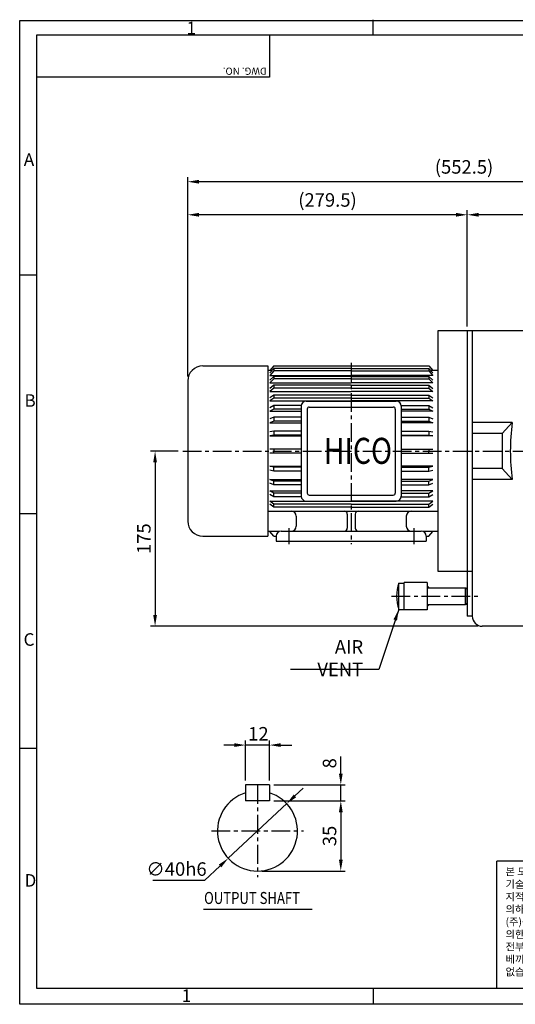
# Model space of a CAD drawing. Extents: x 6 to 1384, y 5 to 988.
# Drawn here: x 6 to 502, y 5 to 988 of the extents above; entities that cross this region are included whole.
import ezdxf

# ---------------------------------------------------------------- set-up
doc = ezdxf.new("R2010")
doc.units = 0
doc.header["$LTSCALE"] = 15
doc.header["$MEASUREMENT"] = 0
doc.linetypes.add('CENTER', pattern=[2, 1.25, -0.25, 0.25, -0.25])
doc.layers.get('0').update_dxf_attribs({"color": 5, "linetype": 'CONTINUOUS'})
for name, color, linetype in [('CENTER', 1, 'CENTER'), ('DIM', 2, 'CONTINUOUS'), ('TEXT', 4, 'CONTINUOUS'), ('THIN', 3, 'CONTINUOUS')]:
    doc.layers.add(name, color=color, linetype=linetype)
doc.styles.add('DIM', font='romans.shx', dxfattribs={"width": 0.8})
doc.styles.add('ROMANS', font='romans.shx')
doc.styles.get("Standard").update_dxf_attribs({"font": 'Gulim.ttf'})
doc.styles.add('VIEW', font='sero.shx', dxfattribs={"width": 0.8})
doc.dimstyles.get("Standard").update_dxf_attribs({"dimtxt": 0.18, "dimasz": 0.18, "dimexe": 0.18, "dimexo": 0.0625, "dimgap": 0.09, "dimtad": 0, "dimtih": 1, "dimtoh": 1, "dimdec": 4, "dimzin": 0, "dimtxsty": 'STANDARD', "dimcen": 0.09, "dimazin": 3, "dimtfac": 1, "dimtdec": 4, "dimtofl": 0, "dimtmove": 0, "dimatfit": 3, "dimtolj": 1, "dimtzin": 0})

msp = doc.modelspace()

# ---------------------------------------------------------------- linework, layer by layer
at = {"color": 2}
for p, q in [((6.08, 987.23), (1384.14, 987.23)), ((6.08, 4.61), (6.08, 987.23)), ((359.41, 972.98), (359.41, 988.16)), ((6.08, 733.46), (23.26, 733.46)), ((6.08, 494.76), (23.26, 494.76)), ((23.26, 260.22), (6.08, 260.22)), ((359.41, 20.45), (359.41, 5.41)), ((1384.14, 4.61), (6.08, 4.61))]:
    msp.add_line(p, q, dxfattribs=at)
for p, q in [((23.26, 20.45), (23.26, 972.98)), ((23.26, 972.98), (1366.12, 972.98)), ((1366.12, 20.45), (23.26, 20.45))]:
    msp.add_line(p, q)
at = {"color": 1}
for p, q in [((255.81, 972.54), (255.81, 930.89)), ((255.81, 930.89), (23.26, 930.89)), ((482.96, 20.45), (482.96, 147.58)), ((622.71, 147.58), (482.96, 147.58))]:
    msp.add_line(p, q, dxfattribs=at)
at = {"layer": 'CENTER'}
for p, q in [((337.58, 645.25), (337.58, 464.25)), ((169.08, 557.25), (731.58, 557.25)), ((275.08, 480.25), (275.08, 464.25)), ((400.08, 480.25), (400.08, 464.25)), ((377.85, 412.25), (465.32, 412.25)), ((243.82, 223.77), (243.82, 131.77)), ((197.82, 177.77), (289.82, 177.77))]:
    msp.add_line(p, q, dxfattribs=at)
at = {"layer": 'DIM', "color": 2}
for p, q in [((174.08, 797.8), (174.08, 830.81)), ((715.33, 826.31), (185.33, 826.31)), ((174.08, 631.75), (174.08, 797.8)), ((453.58, 681.75), (453.58, 797.8)), ((442.33, 793.3), (185.33, 793.3)), ((650.33, 793.3), (464.83, 793.3)), ((164.58, 557.25), (136.96, 557.25)), ((141.46, 546), (141.46, 393.5)), ((464.08, 382.25), (136.96, 382.25)), ((231.82, 228.27), (231.82, 268.08)), ((255.82, 228.27), (255.82, 268.08)), ((220.57, 263.58), (210.02, 263.58)), ((255.82, 263.58), (231.82, 263.58)), ((267.07, 263.58), (278.32, 263.58)), ((327.12, 235.02), (327.12, 252.21)), ((260.32, 223.77), (331.62, 223.77)), ((281.27, 212.76), (289.49, 220.44)), ((327.12, 207.77), (327.12, 223.77)), ((260.32, 207.77), (331.62, 207.77)), ((273.05, 205.08), (214.59, 150.47)), ((327.12, 196.52), (327.12, 149.02)), ((327.12, 196.52), (327.12, 185.27)), ((206.37, 142.79), (191.02, 128.45)), ((248.32, 137.77), (331.62, 137.77)), ((191.02, 128.45), (139.2, 128.45))]:
    msp.add_line(p, q, dxfattribs=at)
for points in [[(185.33, 828.19), (185.33, 824.44), (174.08, 826.31)], [(185.33, 795.18), (185.33, 791.43), (174.08, 793.3)], [(442.33, 795.18), (442.33, 791.43), (453.58, 793.3)], [(464.83, 795.18), (464.83, 791.43), (453.58, 793.3)], [(139.58, 546), (143.33, 546), (141.46, 557.25)], [(139.58, 393.5), (143.33, 393.5), (141.46, 382.25)], [(220.57, 265.45), (220.57, 261.7), (231.82, 263.58)], [(267.07, 265.45), (267.07, 261.7), (255.82, 263.58)], [(325.25, 235.02), (329, 235.02), (327.12, 223.77)], [(279.99, 214.13), (282.55, 211.39), (273.05, 205.08)], [(325.25, 196.52), (329, 196.52), (327.12, 207.77)], [(325.25, 196.52), (329, 196.52), (327.12, 207.77)], [(205.09, 144.16), (207.65, 141.42), (214.59, 150.47)], [(325.25, 149.02), (329, 149.02), (327.12, 137.77)]]:
    msp.add_solid(points, dxfattribs=at)
at = {"layer": 'THIN'}
for p, q in [((603.58, 677.25), (424.08, 677.25)), ((424.08, 677.25), (424.08, 437.25)), ((453.58, 677.25), (453.58, 392.25)), ((458.58, 677.25), (458.58, 392.25)), ((189.08, 642.25), (254.08, 642.25)), ((254.08, 642.25), (254.08, 472.25)), ((260.08, 642.25), (256.08, 637.63)), ((260.08, 639.65), (256.08, 635.3)), ((260.08, 642.25), (415.08, 642.25)), ((337.58, 639.65), (260.08, 639.65)), ((260.08, 639.65), (260.08, 637.25)), ((337.58, 639.65), (415.08, 639.65)), ((415.08, 642.25), (419.08, 637.63)), ((415.08, 639.65), (415.08, 637.25)), ((415.08, 639.65), (419.08, 635.3)), ((258.22, 637.63), (254.08, 637.63)), ((260.08, 637.25), (256.08, 632.9)), ((256.08, 632.9), (337.58, 632.9)), ((260.08, 631.85), (256.08, 627.94)), ((337.58, 637.25), (260.08, 637.25)), ((260.08, 631.85), (260.08, 629.25)), ((337.58, 631.85), (260.08, 631.85)), ((337.58, 637.25), (415.08, 637.25)), ((419.08, 632.9), (337.58, 632.9)), ((337.58, 631.85), (415.08, 631.85)), ((415.08, 637.25), (419.08, 632.9)), ((415.08, 631.85), (419.08, 627.94)), ((415.08, 631.85), (415.08, 629.25)), ((424.08, 637.63), (416.94, 637.63)), ((174.08, 627.25), (174.08, 487.25)), ((260.08, 629.25), (256.08, 625.34)), ((256.08, 625.34), (337.58, 625.34)), ((260.08, 623.05), (256.08, 619.63)), ((260.08, 620.25), (256.08, 616.83)), ((337.58, 629.25), (260.08, 629.25)), ((260.08, 623.05), (260.08, 620.25)), ((337.58, 623.05), (260.08, 623.05)), ((337.58, 620.25), (260.08, 620.25)), ((337.58, 629.25), (415.08, 629.25)), ((419.08, 625.34), (337.58, 625.34)), ((337.58, 623.05), (415.08, 623.05)), ((337.58, 620.25), (415.08, 620.25)), ((415.08, 629.25), (419.08, 625.34)), ((415.08, 623.05), (419.08, 619.63)), ((415.08, 623.05), (415.08, 620.25)), ((415.08, 620.25), (419.08, 616.83)), ((256.08, 616.83), (337.58, 616.83)), ((260.08, 613.25), (256.08, 610.37)), ((260.08, 610.25), (256.08, 607.37)), ((260.08, 613.25), (260.08, 610.25)), ((337.58, 613.25), (260.08, 613.25)), ((337.58, 610.25), (260.08, 610.25)), ((419.08, 616.83), (337.58, 616.83)), ((337.58, 613.25), (415.08, 613.25)), ((337.58, 610.25), (415.08, 610.25)), ((415.08, 613.25), (419.08, 610.37)), ((415.08, 613.25), (415.08, 610.25)), ((415.08, 610.25), (419.08, 607.37)), ((256.08, 607.37), (337.58, 607.37)), ((260.08, 602.85), (256.08, 600.57)), ((260.08, 602.85), (260.08, 599.25)), ((287.58, 602.85), (260.08, 602.85)), ((287.58, 602.25), (287.58, 512.25)), ((292.58, 607.25), (382.58, 607.25)), ((295.58, 601.25), (379.58, 601.25)), ((419.08, 607.37), (337.58, 607.37)), ((387.58, 602.85), (415.08, 602.85)), ((387.58, 602.25), (387.58, 512.25)), ((415.08, 602.85), (419.08, 600.57)), ((415.08, 602.85), (415.08, 599.25)), ((260.08, 599.25), (256.08, 596.97)), ((256.08, 596.97), (287.58, 596.97)), ((260.08, 591.05), (256.08, 589.42)), ((287.58, 599.25), (260.08, 599.25)), ((260.08, 591.05), (260.08, 587.25)), ((287.58, 591.05), (260.08, 591.05)), ((293.58, 599.25), (293.58, 515.25)), ((381.58, 599.25), (381.58, 515.25)), ((387.58, 599.25), (415.08, 599.25)), ((419.08, 596.97), (387.58, 596.97)), ((387.58, 591.05), (415.08, 591.05)), ((415.08, 599.25), (419.08, 596.97)), ((415.08, 591.05), (419.08, 589.42)), ((415.08, 591.05), (415.08, 587.25)), ((260.08, 587.25), (256.08, 585.62)), ((256.08, 585.62), (287.58, 585.62)), ((287.58, 587.25), (260.08, 587.25)), ((387.58, 587.25), (415.08, 587.25)), ((419.08, 585.62), (387.58, 585.62)), ((415.08, 587.25), (419.08, 585.62)), ((498.58, 585.69), (458.58, 585.69)), ((488.58, 574.75), (498.58, 585.69)), ((260.08, 577.25), (256.08, 576.38)), ((260.08, 573.25), (256.08, 572.38)), ((256.08, 572.38), (287.58, 572.38)), ((260.08, 577.25), (260.08, 573.25)), ((287.58, 577.25), (260.08, 577.25)), ((287.58, 573.25), (260.08, 573.25)), ((387.58, 577.25), (415.08, 577.25)), ((387.58, 573.25), (415.08, 573.25)), ((419.08, 572.38), (387.58, 572.38)), ((415.08, 577.25), (419.08, 576.38)), ((415.08, 577.25), (415.08, 573.25)), ((415.08, 573.25), (419.08, 572.38)), ((488.58, 574.75), (458.58, 574.75)), ((488.58, 574.75), (488.58, 539.75)), ((287.58, 559.25), (256.08, 559.25)), ((287.58, 555.25), (256.08, 555.25)), ((260.08, 559.25), (260.08, 557.25)), ((260.08, 555.25), (260.08, 557.25)), ((387.58, 559.25), (419.08, 559.25)), ((387.58, 555.25), (419.08, 555.25)), ((415.08, 559.25), (415.08, 557.25)), ((415.08, 555.25), (415.08, 557.25)), ((260.08, 541.25), (256.08, 542.12)), ((256.08, 542.12), (287.58, 542.12)), ((287.58, 541.25), (260.08, 541.25)), ((260.08, 537.25), (260.08, 541.25)), ((419.08, 542.12), (387.58, 542.12)), ((387.58, 541.25), (415.08, 541.25)), ((415.08, 541.25), (419.08, 542.12)), ((415.08, 537.25), (415.08, 541.25)), ((260.08, 537.25), (256.08, 538.12)), ((287.58, 537.25), (260.08, 537.25)), ((387.58, 537.25), (415.08, 537.25)), ((415.08, 537.25), (419.08, 538.12)), ((488.58, 539.75), (458.58, 539.75)), ((488.58, 539.75), (498.58, 528.82)), ((260.08, 527.25), (256.08, 528.89)), ((256.08, 528.89), (287.58, 528.89)), ((260.08, 523.45), (256.08, 525.09)), ((287.58, 527.25), (260.08, 527.25)), ((260.08, 523.45), (260.08, 527.25)), ((287.58, 523.45), (260.08, 523.45)), ((419.08, 528.89), (387.58, 528.89)), ((387.58, 527.25), (415.08, 527.25)), ((387.58, 523.45), (415.08, 523.45)), ((415.08, 527.25), (419.08, 528.89)), ((415.08, 523.45), (415.08, 527.25)), ((415.08, 523.45), (419.08, 525.09)), ((498.58, 528.82), (458.58, 528.82)), ((260.08, 515.25), (256.08, 517.54)), ((256.08, 517.54), (287.58, 517.54)), ((260.08, 511.65), (256.08, 513.94)), ((287.58, 515.25), (260.08, 515.25)), ((260.08, 511.65), (260.08, 515.25)), ((287.58, 511.65), (260.08, 511.65)), ((295.58, 513.25), (379.58, 513.25)), ((419.08, 517.54), (387.58, 517.54)), ((387.58, 515.25), (415.08, 515.25)), ((387.58, 511.65), (415.08, 511.65)), ((415.08, 515.25), (419.08, 517.54)), ((415.08, 511.65), (415.08, 515.25)), ((415.08, 511.65), (419.08, 513.94)), ((260.08, 504.25), (256.08, 507.14)), ((256.08, 507.14), (337.58, 507.14)), ((260.08, 501.25), (256.08, 504.14)), ((337.58, 504.25), (260.08, 504.25)), ((260.08, 501.25), (260.08, 504.25)), ((292.58, 507.25), (382.58, 507.25)), ((419.08, 507.14), (337.58, 507.14)), ((337.58, 504.25), (415.08, 504.25)), ((415.08, 504.25), (419.08, 507.14)), ((415.08, 501.25), (415.08, 504.25)), ((415.08, 501.25), (419.08, 504.14)), ((254.08, 497.25), (424.08, 497.25)), ((337.58, 501.25), (260.08, 501.25)), ((282.58, 492.25), (282.58, 482.25)), ((333.58, 494.25), (333.58, 480.25)), ((337.58, 501.25), (415.08, 501.25)), ((341.58, 494.25), (341.58, 480.25)), ((392.58, 492.25), (392.58, 482.25)), ((189.08, 472.25), (254.08, 472.25)), ((265.68, 476.88), (254.08, 476.88)), ((260.08, 472.25), (256.08, 476.88)), ((260.08, 472.25), (262.58, 472.25)), ((260.08, 472.25), (262.58, 472.25)), ((262.58, 472.25), (262.58, 467.25)), ((267.58, 477.25), (407.58, 477.25)), ((424.08, 476.88), (409.48, 476.88)), ((412.58, 472.25), (412.58, 467.25)), ((412.58, 472.25), (415.08, 472.25)), ((412.58, 472.25), (415.08, 472.25)), ((415.08, 472.25), (419.08, 476.88)), ((262.58, 467.25), (412.58, 467.25)), ((424.08, 437.25), (458.58, 437.25)), ((385.08, 399.14), (385.08, 425.35)), ((458.58, 392.25), (453.58, 392.25)), ((509.58, 382.25), (468.58, 382.25)), ((231.82, 223.77), (231.82, 207.77)), ((255.82, 223.77), (231.82, 223.77)), ((255.82, 223.77), (255.82, 207.77)), ((255.82, 207.77), (231.82, 207.77)), ((189.74, 99.74), (298.57, 99.74))]:
    msp.add_line(p, q, dxfattribs=at)
at = {"layer": 'THIN', "color": 3}
for p, q in [((385.08, 425.35), (390.5, 425.35)), ((390.5, 398.55), (390.5, 425.96)), ((413.58, 425.96), (413.58, 398.55)), ((415.51, 420.57), (413.58, 422.5)), ((413.58, 420.57), (451.63, 420.57)), ((452.07, 420.31), (451.63, 420.57)), ((451.63, 403.93), (451.63, 420.57)), ((452.07, 420.31), (453.58, 420.27)), ((413.58, 403.93), (451.63, 403.93)), ((415.51, 403.93), (413.58, 402.01)), ((452.07, 404.19), (451.63, 403.93)), ((452.07, 404.19), (453.58, 404.24)), ((385.08, 399.14), (390.5, 399.14))]:
    msp.add_line(p, q, dxfattribs=at)
at = {"layer": 'THIN', "color": 3, "linetype": 'CONTINUOUS'}
for p, q in [((413.58, 425.96), (390.5, 425.96)), ((413.58, 398.55), (390.5, 398.55))]:
    msp.add_line(p, q, dxfattribs=at)
at = {"layer": 'THIN', "color": 1}
for p, q in [((453.58, 419.44), (452.07, 420.31)), ((452.07, 404.19), (452.07, 420.31)), ((453.58, 405.06), (452.07, 404.19))]:
    msp.add_line(p, q, dxfattribs=at)
at = {"layer": 'THIN'}
for centre, radius, start, end in [((189.08, 627.25), 15, 90, 180), ((292.58, 602.25), 5, 90, 180), ((295.58, 599.25), 2, 90, 180), ((379.58, 599.25), 2, 360, 90), ((382.58, 602.25), 5, 0, 90), ((699.73, 557.25), 203.14, 171.95349, 188.04651), ((292.58, 512.25), 5, 180, 270), ((295.58, 515.25), 2, 180, 270), ((379.58, 515.25), 2, 270, 360), ((382.58, 512.25), 5, 270, 0), ((277.58, 492.25), 5, 0, 90), ((330.58, 494.25), 3, 0, 90), ((344.58, 494.25), 3, 90, 180), ((397.58, 492.25), 5, 90, 180), ((189.08, 487.25), 15, 180, 270), ((277.58, 482.25), 5, 270, 0), ((397.58, 482.25), 5, 180, 270), ((267.58, 472.25), 5, 90, 180), ((330.58, 480.25), 3, 270, 0), ((344.58, 480.25), 3, 180, 270), ((407.58, 472.25), 5, 0, 90), ((422.49, 412.25), 39.63, 160.69241, 199.30759), ((468.58, 392.25), 10, 180, 270), ((243.82, 177.77), 40, 107.4576, 72.5424)]:
    msp.add_arc(centre, radius, start, end, dxfattribs=at)
at = {"layer": 'THIN', "color": 3}
for points in [[(413.58, 420.57), (413.58, 422.5), (415.51, 420.57)], [(413.58, 402.01), (413.58, 403.93), (415.51, 403.93)]]:
    msp.add_solid(points, dxfattribs=at)

# ---------------------------------------------------------------- texts
at = {"color": 2}
for s, p in [('1', (172.91, 973.65)), ('A', (10.22, 842.14)), ('B', (10.89, 601.51)), ('C', (9.98, 362.78)), ('D', (10.95, 122.16)), ('1', (168.06, 7))]:
    msp.add_text(s, height=12.5, dxfattribs=at).set_placement(p)
at = {"color": 1}
msp.add_text('DWG. NO.', height=7.143, rotation=180, dxfattribs=at).set_placement((252.98, 940.26))
at = {"color": 2, "insert": (491.84, 140.87), "char_height": 7.5, "width": 130.8672, "attachment_point": 1, "style": 'ROMANS'}
msp.add_mtext('\\f굴림체|b0|i0|c129|p49;본 도면은 (주)삼양감속기의 기술 자산입니다. 본 도면은 지적 재산권 관련 법규에 의하여 보호되며,  (주)삼양감속기로부터 문서에 의한 승인 없이는 본 도면의 전부 또는 일부를 복사 또는 베끼거나, 타인에게 누설할 수 없습니다.', dxfattribs=at)
at = {"layer": 'DIM', "color": 4, "char_height": 13.5, "style": 'DIM'}
for s, insert, attachment_point in [('\\A1;(552.5)', (450.33, 841.1), 5), ('\\A1;(279.5)', (313.83, 808.09), 5), ('\\A1;AIR VENT', (349.47, 350.39), 6), ('\\A1;12', (244.74, 274.83), 5), ('\\A1;∅40h6', (162.86, 139.7), 5)]:
    msp.add_mtext(s, dxfattribs=dict(at, insert=insert, attachment_point=attachment_point))
at = {"layer": 'DIM', "color": 4, "char_height": 13.5, "attachment_point": 5, "rotation": 90, "style": 'DIM'}
for s, insert in [('\\A1;175', (130.21, 469.75)), ('\\A1;8', (315.87, 245.37)), ('\\A1;35', (315.87, 172.77))]:
    msp.add_mtext(s, dxfattribs=dict(at, insert=insert))
at = {"layer": 'TEXT', "color": 3, "style": 'VIEW', "width": 0.8}
msp.add_text('HICO', height=26, dxfattribs=at).set_placement((310.25, 544.47))
at = {"layer": 'TEXT', "style": 'DIM', "width": 0.8}
msp.add_text('OUTPUT SHAFT', height=12, dxfattribs=at).set_placement((190.46, 104.82))

# ---------------------------------------------------------------- leaders
at = {"layer": 'DIM', "color": 2, "annotation_type": 0, "has_hookline": 1, "hookline_direction": 1, "text_width": 72.51}
msp.add_leader([(385.08, 399.14), (365.22, 339.14), (353.97, 339.14)], dimstyle='STANDARD', override={"dimtxt": 13.5, "dimasz": 11.25, "dimexe": 4.5, "dimexo": 4.5, "dimgap": 4.5, "dimtad": 1, "dimtih": 0, "dimtoh": 0, "dimzin": 8, "dimtxsty": 'DIM', "dimcen": 0, "dimclrd": 2, "dimclre": 2, "dimclrt": 4, "dimtofl": 1, "dimtzin": 8}, dxfattribs=at)

doc.saveas('drawing.dxf')
